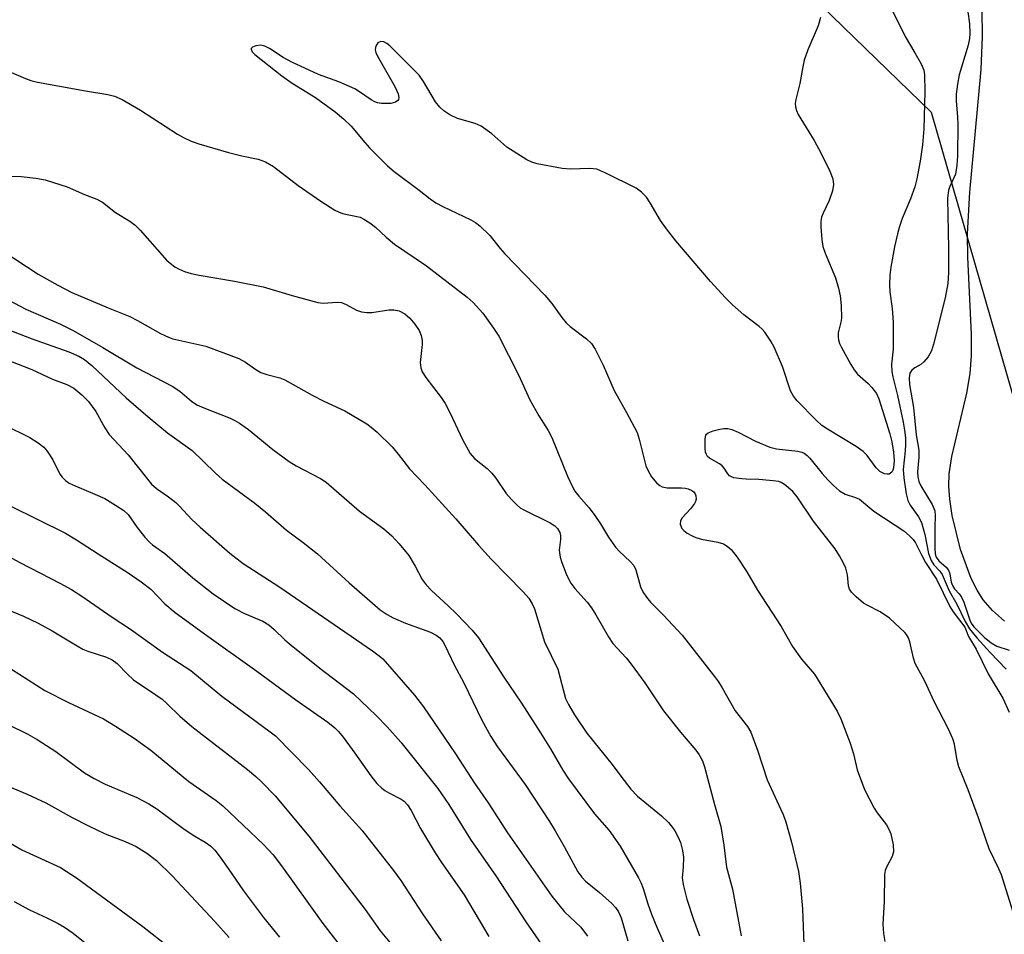
# Model space of a CAD drawing. Units: inches. Extents: x 1291768 to 1297768, y 573447 to 577447.
# Drawn here: x 1294599 to 1294806, y 575099 to 575291 of the extents above; entities that cross this region are included whole.
import ezdxf

# ---------------------------------------------------------------- set-up
doc = ezdxf.new("R2010")
doc.units = ezdxf.units.IN
doc.header["$MEASUREMENT"] = 0
for name, color, linetype in [('HYDRO-Stream Poly Centerlines', 142, 'Continuous'), ('HYDRO-Water Body', 4, 'Continuous'), ('NTRL-Trees', 3, 'Continuous'), ('Undefined', 1, 'Continuous')]:
    doc.layers.add(name, color=color, linetype=linetype)

msp = doc.modelspace()

# ---------------------------------------------------------------- linework, layer by layer
at = {"layer": 'HYDRO-Stream Poly Centerlines'}
msp.add_lwpolyline([(1294805.75, 575165.14), (1294803.23, 575167.38), (1294801.27, 575169.59), (1294800, 575171.62), (1294798.78, 575174.08), (1294796.55, 575180.18), (1294794.8, 575187.31), (1294794.26, 575190.74), (1294794.04, 575193.46), (1294794.15, 575196.09), (1294794.7, 575199.69), (1294797.83, 575212.99), (1294798.57, 575217.12), (1294798.83, 575220.83), (1294798.84, 575225.37), (1294798.07, 575241.55), (1294797.98, 575246.47), (1294798.46, 575255.17), (1294800.88, 575280.94), (1294801.17, 575287.88), (1294801.04, 575293.32)], dxfattribs=at)
at = {"layer": 'HYDRO-Water Body'}
msp.add_polyline3d([(1294805.75, 575165.14, 0), (1294803.23, 575167.38, 0), (1294801.27, 575169.59, 0), (1294800, 575171.62, 0), (1294798.78, 575174.08, 0), (1294796.55, 575180.18, 0), (1294794.8, 575187.31, 0), (1294794.26, 575190.74, 0), (1294794.04, 575193.46, 0), (1294794.15, 575196.09, 0), (1294794.7, 575199.69, 0), (1294797.83, 575212.99, 0), (1294798.57, 575217.12, 0), (1294798.83, 575220.83, 0), (1294798.84, 575225.37, 0), (1294798.07, 575241.55, 0), (1294797.98, 575246.47, 0), (1294798.46, 575255.17, 0), (1294800.88, 575280.94, 0), (1294801.17, 575287.88, 0), (1294801.04, 575293.32, 0)], dxfattribs=at)
at = {"layer": 'NTRL-Trees'}
msp.add_lwpolyline([(1294623.25, 575579.87), (1294613.2, 575464.27), (1294635.82, 575393.9), (1294707.45, 575352.43), (1294790.38, 575272), (1294818.69, 575173.68), (1294874.29, 575054.9), (1294970.04, 574898.42), (1295036.86, 574772.4), (1295035.99, 574728.99), (1295021.23, 574675.18), (1295017.96, 574666.88), (1295006.48, 574637.85), (1294997.13, 574596.18), (1294979.63, 574554.6), (1294910.99, 574492.02), (1294897.97, 574446.88), (1294910.99, 574386.98), (1294945.06, 574358.6)], dxfattribs=at)
at = {"layer": 'Undefined'}
for points, elevation in [([(1294781.96, 575293.84), (1294784.92, 575287.85), (1294786.95, 575284.47), (1294788.23, 575282.16), (1294788.8, 575280.83), (1294788.97, 575279.79), (1294789, 575276.35), (1294788.85, 575268.48), (1294788.53, 575265.14), (1294788.02, 575261.72), (1294787.36, 575258.01), (1294786.94, 575256.29), (1294786.05, 575253.79), (1294784.3, 575249.7), (1294783.67, 575247.81), (1294783.31, 575246.47), (1294782.7, 575243.72), (1294781.9, 575239.43), (1294781.69, 575237.78), (1294781.64, 575235.71), (1294781.72, 575234.24), (1294782.17, 575230.78), (1294782.39, 575227.9), (1294782.37, 575222.26), (1294782.05, 575219.12), (1294782.09, 575217.55), (1294782.3, 575216.41), (1294783.27, 575212.51), (1294784.48, 575206.95), (1294784.78, 575205.25), (1294784.96, 575203.61), (1294785.01, 575202.22), (1294784.94, 575200.87), (1294784.5, 575196.98), (1294784.61, 575195.23), (1294785.14, 575191.86), (1294785.46, 575190.47), (1294785.95, 575189.49), (1294787.68, 575187.06), (1294788.31, 575185.86), (1294789, 575183.36), (1294789.8, 575179.36), (1294790.39, 575177.85), (1294790.94, 575176.97), (1294792.21, 575175.61), (1294792.69, 575174.94), (1294794.17, 575171.5), (1294795.74, 575168.72), (1294797.52, 575165.07), (1294798.43, 575163.56), (1294799.97, 575161.62), (1294802.72, 575158.58), (1294806.14, 575155.08)], 380), ([(1294767.1, 575291.83), (1294766.68, 575290.14), (1294764.46, 575285.1), (1294763.74, 575282.89), (1294763.41, 575281.47), (1294762.79, 575278), (1294761.94, 575274.65), (1294761.84, 575273.84), (1294761.89, 575273.08), (1294762.09, 575272.32), (1294762.46, 575271.53), (1294765.8, 575266.01), (1294767.19, 575263.44), (1294769.06, 575259.57), (1294769.69, 575257.99), (1294769.85, 575256.78), (1294769.67, 575255.51), (1294768.95, 575253.42), (1294767.68, 575250.76), (1294767.37, 575249.95), (1294767.22, 575249.1), (1294767.22, 575247.92), (1294767.39, 575245.24), (1294767.63, 575243.79), (1294768.12, 575242.41), (1294770.25, 575237.22), (1294770.93, 575235.04), (1294771.29, 575233.43), (1294771.47, 575231.39), (1294771.53, 575228.73), (1294771.41, 575227.88), (1294770.84, 575225.66), (1294770.81, 575224.79), (1294770.88, 575224.23), (1294771.14, 575223.46), (1294771.5, 575222.72), (1294773.49, 575219.05), (1294774.22, 575217.87), (1294774.93, 575217.01), (1294777.12, 575215.03), (1294777.91, 575214.22), (1294778.86, 575212.92), (1294779.38, 575211.8), (1294781.7, 575204.5), (1294782.1, 575202.82), (1294782.48, 575200.62), (1294782.6, 575198.89), (1294782.47, 575197.35), (1294782.33, 575196.84), (1294782.11, 575196.41), (1294781.57, 575196.01), (1294781.1, 575195.98), (1294780.6, 575196.09), (1294779.62, 575196.58), (1294778.84, 575197.36), (1294776.92, 575199.94), (1294776.11, 575200.78), (1294774.65, 575201.78), (1294768.6, 575205.44), (1294767.43, 575206.24), (1294766.23, 575207.34), (1294762.23, 575211.39), (1294761.48, 575212.37), (1294760.86, 575213.49), (1294759.14, 575218.58), (1294757.39, 575222.64), (1294756.69, 575223.9), (1294755.42, 575225.79), (1294754.88, 575226.44), (1294754.27, 575227.02), (1294751.02, 575229.46), (1294748.64, 575231.55), (1294747.18, 575233.01), (1294744.06, 575236.44), (1294736.74, 575245.01), (1294734.79, 575247.5), (1294733.54, 575249.27), (1294731.39, 575252.96), (1294730.58, 575254.17), (1294729.58, 575255.19), (1294728.44, 575256.07), (1294722.1, 575259.21), (1294720.17, 575259.99), (1294718.71, 575260.18), (1294714.64, 575260.02), (1294712.89, 575260.14), (1294707.65, 575261.11), (1294706.54, 575261.47), (1294705.51, 575262.01), (1294701.28, 575264.65), (1294698.12, 575267.42), (1294695.9, 575269.06), (1294694.62, 575269.62), (1294690.92, 575270.67), (1294689.33, 575271.44), (1294688.1, 575272.24), (1294687.24, 575273.05), (1294686.3, 575274.19), (1294683.84, 575278.43), (1294682.89, 575279.77), (1294676.75, 575285.88), (1294676.11, 575286.42), (1294675.47, 575286.76), (1294674.84, 575286.8), (1294674.24, 575286.53), (1294673.86, 575285.98), (1294673.71, 575285.53), (1294673.68, 575285.05), (1294673.8, 575284.52), (1294674.15, 575283.72), (1294677.8, 575277.37), (1294678.47, 575275.87), (1294678.62, 575275.08), (1294678.54, 575274.62), (1294678.44, 575274.45), (1294677.91, 575274.06), (1294676.96, 575273.81), (1294674.98, 575273.84), (1294674.15, 575273.98), (1294673.58, 575274.18), (1294672.81, 575274.6), (1294670.4, 575276.29), (1294669.41, 575276.86), (1294666.05, 575278.33), (1294661.76, 575279.92), (1294656.15, 575282.49), (1294654.33, 575283.44), (1294651.45, 575285.34), (1294650.47, 575285.87), (1294649.69, 575286.05), (1294648.58, 575285.91), (1294647.89, 575285.64), (1294647.63, 575285.38), (1294647.61, 575285.22), (1294647.85, 575284.66), (1294648.37, 575284.09), (1294654.06, 575279.58), (1294656.27, 575278.05), (1294661.11, 575275.1), (1294665.24, 575272.04), (1294667, 575270.62), (1294668.63, 575269.07), (1294671.48, 575265.61), (1294672.48, 575264.51), (1294676.27, 575260.72), (1294677.67, 575259.52), (1294682.91, 575255.62), (1294685.18, 575253.81), (1294686.41, 575252.97), (1294687.83, 575252.2), (1294693.74, 575249.42), (1294694.69, 575248.84), (1294695.6, 575248.13), (1294697.73, 575246.11), (1294699.88, 575243.34), (1294700.85, 575242.25), (1294709.26, 575233.61), (1294710.76, 575231.81), (1294712.86, 575228.88), (1294713.74, 575227.8), (1294714.59, 575227.02), (1294718.03, 575224.4), (1294719.06, 575223.43), (1294719.82, 575222.23), (1294721.5, 575218.87), (1294723.81, 575213.56), (1294726.45, 575208.94), (1294728.64, 575204.74), (1294729.1, 575203.37), (1294730.46, 575197.77), (1294730.93, 575196.7), (1294731.68, 575195.44), (1294732.8, 575194.13), (1294733.44, 575193.59), (1294733.92, 575193.34), (1294734.98, 575193.1), (1294737.93, 575193.11), (1294738.8, 575193.03), (1294739.36, 575192.89), (1294740.15, 575192.56), (1294740.58, 575192.26), (1294740.86, 575191.89), (1294741, 575191.46), (1294741.02, 575190.77), (1294740.9, 575190.29), (1294740.66, 575189.82), (1294739.84, 575188.71), (1294738.12, 575186.85), (1294737.72, 575186.21), (1294737.66, 575185.53), (1294738.04, 575184.62), (1294738.43, 575184.15), (1294739.13, 575183.62), (1294740.18, 575183.04), (1294741, 575182.68), (1294742.14, 575182.39), (1294745.59, 575181.74), (1294746.81, 575181.35), (1294747.53, 575180.9), (1294748.41, 575180.16), (1294749.63, 575178.6), (1294751.66, 575175.5), (1294753.9, 575171.62), (1294758.87, 575164), (1294761.26, 575159.81), (1294763.17, 575157.19), (1294765.89, 575154.01), (1294770.66, 575146.22), (1294771.43, 575144.63), (1294773.38, 575139.54), (1294774.08, 575137.28), (1294774.85, 575133.95), (1294776.38, 575129.82), (1294778.39, 575125.86), (1294779.03, 575124.9), (1294780.99, 575122.37), (1294781.48, 575121.49), (1294781.87, 575120.49), (1294782.4, 575118.18), (1294782.49, 575116.73), (1294782.21, 575115.75), (1294780.97, 575113.49), (1294780.73, 575112.78), (1294780.59, 575111.99), (1294780.51, 575106.33), (1294780.2, 575101.56), (1294780.35, 575099.57), (1294780.62, 575097.9)], 382), ([(1294596.82, 575280.55), (1294600.3, 575279.03), (1294601.39, 575278.63), (1294602.82, 575278.29), (1294612.88, 575276.46), (1294617.53, 575275.73), (1294618.95, 575275.38), (1294620.55, 575274.64), (1294624.42, 575272.39), (1294632.19, 575267.37), (1294633.46, 575266.67), (1294635.04, 575265.92), (1294636.64, 575265.32), (1294642.91, 575263.53), (1294645.66, 575262.83), (1294649.08, 575262.1), (1294650.65, 575261.55), (1294652.3, 575260.57), (1294657.49, 575256.57), (1294662.29, 575253.32), (1294665.22, 575251.44), (1294665.98, 575251.04), (1294666.8, 575250.73), (1294670.48, 575249.92), (1294671.27, 575249.54), (1294672.53, 575248.76), (1294673.7, 575247.88), (1294675.98, 575245.72), (1294677.74, 575244.28), (1294684.44, 575239.72), (1294692.99, 575233.16), (1294694.24, 575232.01), (1294696.23, 575229.81), (1294698.51, 575226.66), (1294699.6, 575224.94), (1294703.72, 575216.86), (1294706.15, 575211.59), (1294708, 575208.26), (1294709.94, 575205.17), (1294710.74, 575203.71), (1294714.03, 575195.56), (1294714.98, 575193.45), (1294715.55, 575192.46), (1294716.41, 575191.36), (1294718.55, 575188.93), (1294719.79, 575187.31), (1294720.96, 575185.6), (1294722.63, 575182.76), (1294724.14, 575180.67), (1294724.89, 575179.81), (1294727.2, 575177.69), (1294727.93, 575176.86), (1294728.37, 575175.92), (1294729.38, 575172.32), (1294729.86, 575171.32), (1294730.58, 575170.19), (1294731.48, 575169.11), (1294734.15, 575166.43), (1294738.07, 575162.21), (1294744.89, 575153.5), (1294745.72, 575152.4), (1294746.51, 575151.17), (1294749.23, 575146.31), (1294751.81, 575143.06), (1294752.53, 575141.86), (1294753.9, 575138.07), (1294755.91, 575131.84), (1294759.23, 575124.69), (1294759.8, 575123.23), (1294761.07, 575118.76), (1294762.52, 575112.57), (1294762.86, 575110.17), (1294763.34, 575104.74), (1294763.63, 575097.37)], 384), ([(1294807.5, 575104.29), (1294805.13, 575111.89), (1294804.59, 575113.18), (1294802.53, 575117.37), (1294800.32, 575123.89), (1294798.12, 575129.72), (1294796.2, 575134.54), (1294795.82, 575135.88), (1294795.23, 575139.35), (1294794.9, 575140.47), (1294793.93, 575142.65), (1294791, 575148.29), (1294789.01, 575152.54), (1294787.03, 575156.25), (1294786.67, 575157.36), (1294785.89, 575160.84), (1294785.6, 575161.67), (1294785.2, 575162.32), (1294784.83, 575162.75), (1294781.59, 575165.81), (1294779.66, 575167.07), (1294776.91, 575168.48), (1294776.19, 575168.92), (1294774.61, 575170.22), (1294773.61, 575171.25), (1294773.25, 575171.86), (1294773.04, 575172.55), (1294772.77, 575174.88), (1294772.44, 575176.29), (1294771.99, 575177.35), (1294771.15, 575178.88), (1294770.19, 575180.36), (1294765.67, 575186.17), (1294762.21, 575191.26), (1294761.31, 575192.39), (1294759.6, 575193.86), (1294758.89, 575194.27), (1294758.36, 575194.44), (1294757.22, 575194.63), (1294753.4, 575194.96), (1294752.41, 575194.89), (1294750.61, 575194.99), (1294748.95, 575195.26), (1294748.45, 575195.42), (1294748.02, 575195.66), (1294747.67, 575196.06), (1294746.93, 575197.26), (1294746.51, 575197.78), (1294745.96, 575198.2), (1294743.85, 575199.37), (1294743.45, 575199.72), (1294743.18, 575200.14), (1294743.03, 575200.64), (1294742.94, 575201.46), (1294742.93, 575203.43), (1294743.1, 575204.17), (1294743.21, 575204.37), (1294743.58, 575204.68), (1294744.58, 575205.09), (1294746, 575205.47), (1294746.85, 575205.61), (1294747.69, 575205.59), (1294748.5, 575205.37), (1294749.84, 575204.83), (1294753.47, 575202.9), (1294756.47, 575201.64), (1294757.92, 575201.35), (1294762.37, 575200.86), (1294763.21, 575200.64), (1294763.72, 575200.41), (1294764.36, 575199.94), (1294764.91, 575199.36), (1294767.5, 575196.12), (1294768.66, 575194.82), (1294769.87, 575193.6), (1294771.14, 575192.51), (1294772.28, 575191.77), (1294774.5, 575191.11), (1294775.31, 575190.72), (1294778.35, 575188.25), (1294784.61, 575184.09), (1294785.85, 575183.09), (1294786.59, 575182.27), (1294787.08, 575181.6), (1294788.3, 575179.05), (1294789.16, 575177.49), (1294791.46, 575173.94), (1294794.26, 575168.19), (1294795, 575167.07), (1294797.41, 575163.92), (1294798.21, 575161.91), (1294799.8, 575159.26), (1294802.31, 575154.1), (1294805.38, 575148.95), (1294806.71, 575146.07)], 382), ([(1294595.76, 575119.29), (1294599.52, 575117.13), (1294607.65, 575113.41), (1294611, 575111.24), (1294624.87, 575101.04), (1294630.44, 575096.74)], 410), ([(1294597.88, 575106.33), (1294601.12, 575104.52), (1294604.75, 575102.89), (1294607.15, 575101.67), (1294608.43, 575100.94), (1294610.28, 575099.66), (1294612.8, 575097.62)], 412)]:
    msp.add_lwpolyline(points, dxfattribs=dict(at, elevation=elevation))
for points in [[(1294798.08, 575293.07, 378), (1294798.39, 575290.5, 378), (1294798.48, 575288.49, 378), (1294798.38, 575287.42, 378), (1294798.1, 575286.08, 378), (1294796.24, 575279.79, 378), (1294795.89, 575277.87, 378), (1294795.63, 575275.79, 378), (1294795.59, 575274.4, 378), (1294795.89, 575270.95, 378), (1294795.93, 575269.52, 378), (1294795.86, 575262.8, 378), (1294795.75, 575260.84, 378), (1294795.45, 575258.94, 378), (1294794.29, 575256.4, 378), (1294794.01, 575255.61, 378), (1294793.76, 575253.87, 378), (1294794.03, 575243.37, 378), (1294794.03, 575238.3, 378), (1294793.88, 575236.05, 378), (1294793.27, 575233.01, 378), (1294790.84, 575223.31, 378), (1294790.4, 575221.89, 378), (1294789.72, 575220.64, 378), (1294788.83, 575219.55, 378), (1294788.18, 575219.02, 378), (1294786.91, 575218.33, 378), (1294786.28, 575217.83, 378), (1294785.89, 575217.17, 378), (1294785.73, 575216.2, 378), (1294785.84, 575214.8, 378), (1294786.66, 575210.01, 378), (1294787.18, 575204.25, 378), (1294787.75, 575201.01, 378), (1294787.74, 575199.6, 378), (1294787.48, 575196.47, 378), (1294787.53, 575195.42, 378), (1294787.76, 575194.48, 378), (1294788.16, 575193.54, 378), (1294790.58, 575189.6, 378), (1294791.11, 575188.34, 378), (1294791.22, 575187.34, 378), (1294791.12, 575184.81, 378), (1294791.12, 575180.44, 378), (1294791.2, 575179.31, 378), (1294791.41, 575178.55, 378), (1294791.98, 575177.79, 378), (1294793.48, 575176.5, 378), (1294793.99, 575175.87, 378), (1294794.27, 575175.08, 378), (1294794.59, 575173.35, 378), (1294794.84, 575172.61, 378), (1294795.27, 575171.96, 378), (1294796.23, 575170.89, 378), (1294796.73, 575170.18, 378), (1294797.2, 575169.11, 378), (1294798.56, 575165.18, 378), (1294798.9, 575164.5, 378), (1294799.38, 575163.86, 378), (1294801.48, 575161.82, 378), (1294802.99, 575160.57, 378), (1294804.16, 575159.93, 378), (1294806.74, 575159.04, 378)], [(1294593.71, 575258.53, 386), (1294599.33, 575258.48, 386), (1294602.45, 575258.14, 386), (1294604.42, 575257.81, 386), (1294609.04, 575256.31, 386), (1294612.65, 575254.69, 386), (1294615.24, 575253.71, 386), (1294616.43, 575253.09, 386), (1294619.17, 575250.9, 386), (1294622.15, 575249.09, 386), (1294623.31, 575248.28, 386), (1294624.36, 575247.23, 386), (1294629.9, 575240.85, 386), (1294631.62, 575239.49, 386), (1294632.36, 575239.09, 386), (1294633.66, 575238.55, 386), (1294635.01, 575238.11, 386), (1294636.72, 575237.74, 386), (1294644.11, 575236.53, 386), (1294650.18, 575235.33, 386), (1294656.21, 575233.49, 386), (1294661.64, 575232.02, 386), (1294662.76, 575231.91, 386), (1294665.67, 575232.09, 386), (1294666.61, 575232.01, 386), (1294667.54, 575231.64, 386), (1294669.77, 575230.4, 386), (1294670.81, 575230.09, 386), (1294671.88, 575229.95, 386), (1294672.97, 575229.92, 386), (1294676.51, 575230.47, 386), (1294677.61, 575230.52, 386), (1294678.67, 575230.28, 386), (1294679.9, 575229.64, 386), (1294680.94, 575228.75, 386), (1294682.02, 575227.52, 386), (1294682.9, 575226.16, 386), (1294683.31, 575225.14, 386), (1294683.53, 575224.03, 386), (1294683.56, 575223.19, 386), (1294683.11, 575219.46, 386), (1294683.24, 575218.31, 386), (1294683.52, 575217.51, 386), (1294684.29, 575216.32, 386), (1294687.51, 575212.09, 386), (1294688.36, 575210.86, 386), (1294689.42, 575208.79, 386), (1294691.96, 575203.27, 386), (1294693.59, 575200.33, 386), (1294694.53, 575199.28, 386), (1294697.19, 575197.17, 386), (1294698.15, 575196.24, 386), (1294699.01, 575195.17, 386), (1294701.13, 575191.97, 386), (1294702.25, 575190.68, 386), (1294703.46, 575189.47, 386), (1294704.13, 575188.96, 386), (1294704.88, 575188.53, 386), (1294710.39, 575185.8, 386), (1294711.37, 575185.17, 386), (1294711.92, 575184.62, 386), (1294712.4, 575183.78, 386), (1294712.55, 575183.07, 386), (1294712.57, 575182.32, 386), (1294712.3, 575180.02, 386), (1294712.47, 575178.59, 386), (1294712.81, 575177.49, 386), (1294713.75, 575175.06, 386), (1294714.21, 575174, 386), (1294714.71, 575173.1, 386), (1294715.56, 575171.99, 386), (1294718.18, 575169.12, 386), (1294719.06, 575167.96, 386), (1294720, 575166.48, 386), (1294722.61, 575161.86, 386), (1294723.54, 575160.47, 386), (1294726.33, 575157.43, 386), (1294727.39, 575156.11, 386), (1294730.28, 575152.18, 386), (1294734.2, 575146.34, 386), (1294737.77, 575141.82, 386), (1294741, 575138.07, 386), (1294741.65, 575137.11, 386), (1294742.34, 575135.86, 386), (1294742.82, 575134.58, 386), (1294744.91, 575126.64, 386), (1294746.22, 575122.05, 386), (1294746.86, 575118.15, 386), (1294747.41, 575113.5, 386), (1294748.64, 575108.89, 386), (1294750.46, 575099.12, 386)], [(1294595.57, 575242.83, 388), (1294602.91, 575238, 388), (1294607.08, 575235.65, 388), (1294610, 575234.16, 388), (1294617.59, 575230.94, 388), (1294622.2, 575229.1, 388), (1294623.78, 575228.29, 388), (1294628.58, 575225.53, 388), (1294630.25, 575224.73, 388), (1294631.17, 575224.44, 388), (1294638.1, 575222.85, 388), (1294645.04, 575220.3, 388), (1294646.45, 575219.53, 388), (1294648.62, 575217.95, 388), (1294649.63, 575217.33, 388), (1294650.91, 575216.89, 388), (1294653.66, 575216.24, 388), (1294654.71, 575215.83, 388), (1294660.41, 575212.55, 388), (1294662.92, 575211.31, 388), (1294667.3, 575209.3, 388), (1294671.89, 575206.57, 388), (1294672.84, 575205.9, 388), (1294674.1, 575204.83, 388), (1294677.22, 575201.72, 388), (1294678.48, 575200.22, 388), (1294680.84, 575197.12, 388), (1294684.08, 575193.76, 388), (1294690.59, 575186.62, 388), (1294695.35, 575181.1, 388), (1294698.01, 575178.17, 388), (1294704.72, 575171.3, 388), (1294705.9, 575170, 388), (1294706.65, 575168.79, 388), (1294707.1, 575167.74, 388), (1294709.18, 575160.81, 388), (1294712.02, 575155.06, 388), (1294713.63, 575148.93, 388), (1294714.24, 575147.66, 388), (1294715.5, 575145.46, 388), (1294718.07, 575141.66, 388), (1294723.44, 575135.03, 388), (1294725.21, 575132.59, 388), (1294727.35, 575129.91, 388), (1294728.72, 575128.44, 388), (1294733.77, 575124.25, 388), (1294735.2, 575122.87, 388), (1294736.08, 575121.84, 388), (1294736.57, 575121.12, 388), (1294737.28, 575119.81, 388), (1294737.74, 575118.72, 388), (1294738.18, 575117.04, 388), (1294738.38, 575115.61, 388), (1294738.34, 575113.53, 388), (1294738.13, 575111.26, 388), (1294738.28, 575109.88, 388), (1294739.08, 575106.79, 388), (1294740.49, 575102.51, 388), (1294741.75, 575099.12, 388)], [(1294594.33, 575233.81, 390), (1294600.33, 575230.66, 390), (1294607.65, 575227.46, 390), (1294610.28, 575226.15, 390), (1294616.53, 575222.57, 390), (1294623.67, 575218.3, 390), (1294631.07, 575214.5, 390), (1294632.65, 575213.42, 390), (1294635.12, 575211.35, 390), (1294636.26, 575210.59, 390), (1294637.67, 575209.94, 390), (1294643.22, 575207.76, 390), (1294644.24, 575207.26, 390), (1294645.22, 575206.68, 390), (1294647.08, 575205.4, 390), (1294652.19, 575201.18, 390), (1294655.62, 575198.66, 390), (1294657.06, 575197.77, 390), (1294662.17, 575195.1, 390), (1294663.4, 575194.33, 390), (1294670.39, 575188.23, 390), (1294675.49, 575184.5, 390), (1294677.17, 575183.03, 390), (1294678.72, 575181.38, 390), (1294680.7, 575178.92, 390), (1294682.07, 575176.68, 390), (1294683.5, 575173.92, 390), (1294684.34, 575172.8, 390), (1294685.51, 575171.56, 390), (1294689, 575168.39, 390), (1294690.73, 575166.69, 390), (1294694.04, 575163.23, 390), (1294695.32, 575161.67, 390), (1294700.69, 575153.38, 390), (1294704.36, 575147.96, 390), (1294708.36, 575141.69, 390), (1294710.43, 575138.36, 390), (1294713.02, 575133.9, 390), (1294714.21, 575132.04, 390), (1294719.69, 575124.68, 390), (1294722.81, 575121.21, 390), (1294725.09, 575117.91, 390), (1294728.93, 575111.29, 390), (1294729.43, 575110.3, 390), (1294729.89, 575109.02, 390), (1294730.87, 575105.79, 390), (1294731.68, 575103.65, 390), (1294732.79, 575100.91, 390), (1294736.27, 575092.99, 390)], [(1294595.19, 575226.91, 392), (1294601.45, 575224.46, 392), (1294609.39, 575221.66, 392), (1294611.49, 575220.74, 392), (1294612.65, 575220.05, 392), (1294614.18, 575218.8, 392), (1294621.4, 575212.04, 392), (1294625.99, 575208.07, 392), (1294630.04, 575204.71, 392), (1294635.28, 575200.95, 392), (1294640.06, 575196.3, 392), (1294641.55, 575194.96, 392), (1294648.41, 575189.89, 392), (1294650.65, 575188.07, 392), (1294655.05, 575184.25, 392), (1294658.58, 575181.66, 392), (1294661.55, 575179.3, 392), (1294668.19, 575173.19, 392), (1294674.71, 575167.53, 392), (1294676.17, 575166.54, 392), (1294677.43, 575165.87, 392), (1294680.01, 575164.76, 392), (1294685.25, 575162.86, 392), (1294686.46, 575162.24, 392), (1294687.25, 575161.62, 392), (1294687.85, 575160.89, 392), (1294688.28, 575160.14, 392), (1294690.24, 575155.97, 392), (1294692.26, 575152.17, 392), (1294696.04, 575144.36, 392), (1294697.94, 575140.92, 392), (1294699.36, 575138.76, 392), (1294705.16, 575130.85, 392), (1294710.23, 575123.1, 392), (1294711.45, 575121.13, 392), (1294713.31, 575117.87, 392), (1294716.2, 575112.5, 392), (1294717.06, 575111.39, 392), (1294717.84, 575110.58, 392), (1294720.77, 575108.19, 392), (1294723.34, 575105.85, 392), (1294724.11, 575105.03, 392), (1294724.72, 575104.15, 392), (1294725.3, 575102.84, 392), (1294726.69, 575098.05, 392)], [(1294597.14, 575219.74, 394), (1294601.58, 575217.99, 394), (1294605.96, 575215.91, 394), (1294608.94, 575214.79, 394), (1294610.4, 575214.04, 394), (1294612.11, 575212.67, 394), (1294613.46, 575211.26, 394), (1294615, 575209.19, 394), (1294616.93, 575205.72, 394), (1294617.82, 575204.36, 394), (1294621.82, 575200.03, 394), (1294626.72, 575193.93, 394), (1294627.74, 575192.99, 394), (1294630.3, 575191.27, 394), (1294631.81, 575190.07, 394), (1294632.62, 575189.3, 394), (1294635.19, 575186.48, 394), (1294636.91, 575184.87, 394), (1294643.18, 575179.44, 394), (1294645.99, 575177.27, 394), (1294653.64, 575172.3, 394), (1294673.07, 575158.94, 394), (1294674.51, 575157.9, 394), (1294675.3, 575157.23, 394), (1294681.93, 575149.6, 394), (1294683.83, 575147.18, 394), (1294690.53, 575137.28, 394), (1294694.51, 575131.17, 394), (1294697.36, 575127.04, 394), (1294701.43, 575120.69, 394), (1294710.72, 575107.42, 394), (1294713.43, 575104.14, 394), (1294716.85, 575100.89, 394), (1294718.23, 575099.03, 394)], [(1294595.78, 575206.34, 396), (1294601.15, 575203.69, 396), (1294602.93, 575202.6, 396), (1294604.1, 575201.69, 396), (1294604.83, 575200.86, 396), (1294606, 575199, 396), (1294607.5, 575195.98, 396), (1294607.95, 575195.34, 396), (1294608.64, 575194.68, 396), (1294609.46, 575194.14, 396), (1294610.7, 575193.52, 396), (1294614.83, 575191.81, 396), (1294616.89, 575190.87, 396), (1294619.19, 575189.51, 396), (1294620.93, 575188.37, 396), (1294621.79, 575187.57, 396), (1294623.69, 575184.8, 396), (1294625.33, 575182.79, 396), (1294626.31, 575181.73, 396), (1294626.94, 575181.18, 396), (1294629.49, 575179.32, 396), (1294635.39, 575174.25, 396), (1294639.67, 575170.85, 396), (1294644.2, 575167.83, 396), (1294646.23, 575166.74, 396), (1294650.05, 575165.12, 396), (1294651.34, 575164.35, 396), (1294652.46, 575163.4, 396), (1294654.67, 575161.25, 396), (1294656.03, 575160.11, 396), (1294662.04, 575155.25, 396), (1294669.1, 575149.86, 396), (1294670.74, 575148.37, 396), (1294673.86, 575145.34, 396), (1294676.2, 575142.95, 396), (1294679.04, 575139.73, 396), (1294686.82, 575130.01, 396), (1294689.1, 575126.67, 396), (1294693.67, 575119.32, 396), (1294698.99, 575111.68, 396), (1294705.32, 575102.05, 396), (1294712.02, 575092.33, 396)], [(1294597.07, 575189.32, 398), (1294608.68, 575183.59, 398), (1294610.96, 575182.24, 398), (1294615.49, 575179.27, 398), (1294621.82, 575175.3, 398), (1294624.57, 575173.41, 398), (1294626.56, 575171.86, 398), (1294629.52, 575168.8, 398), (1294631.71, 575166.97, 398), (1294638.31, 575162.11, 398), (1294648.81, 575154.65, 398), (1294657.01, 575148.62, 398), (1294663.71, 575143.92, 398), (1294665.21, 575142.75, 398), (1294665.99, 575141.97, 398), (1294666.92, 575140.81, 398), (1294669.4, 575137.43, 398), (1294672.74, 575132.65, 398), (1294674.03, 575131.1, 398), (1294675.04, 575130.11, 398), (1294675.7, 575129.6, 398), (1294676.65, 575129.03, 398), (1294679.13, 575127.8, 398), (1294679.72, 575127.37, 398), (1294680.44, 575126.57, 398), (1294681.19, 575125.4, 398), (1294683.15, 575121.62, 398), (1294686.27, 575116.52, 398), (1294687.57, 575114.52, 398), (1294692.37, 575107.73, 398), (1294697.52, 575098.98, 398)], [(1294594, 575180.22, 400), (1294599.08, 575177.46, 400), (1294607.48, 575173.15, 400), (1294609.9, 575171.78, 400), (1294612.1, 575170.39, 400), (1294618.47, 575166, 400), (1294622.32, 575163.49, 400), (1294629.02, 575158.67, 400), (1294634.94, 575154.77, 400), (1294641.47, 575149.41, 400), (1294651.64, 575141.95, 400), (1294652.74, 575141.06, 400), (1294659.67, 575134.02, 400), (1294661.96, 575131.45, 400), (1294666.25, 575126.35, 400), (1294670.87, 575121.29, 400), (1294677.52, 575112.81, 400), (1294679.06, 575110.73, 400), (1294683.62, 575103.7, 400), (1294687.53, 575098.03, 400)], [(1294590.44, 575170.06, 402), (1294599.85, 575166.17, 402), (1294602.95, 575164.72, 402), (1294605.85, 575163.15, 402), (1294611.11, 575159.94, 402), (1294612.31, 575159.3, 402), (1294613.36, 575158.88, 402), (1294617.26, 575157.61, 402), (1294618.49, 575157.02, 402), (1294619.5, 575156.23, 402), (1294621.69, 575153.99, 402), (1294622.95, 575152.82, 402), (1294627.66, 575149.69, 402), (1294628.92, 575148.77, 402), (1294629.96, 575147.85, 402), (1294632.65, 575145.21, 402), (1294635.19, 575143.01, 402), (1294646.85, 575133.99, 402), (1294648.64, 575132.54, 402), (1294649.9, 575131.37, 402), (1294652.7, 575128.49, 402), (1294659.71, 575120.01, 402), (1294671.53, 575104.61, 402), (1294674.74, 575100.11, 402), (1294677.17, 575097.21, 402)], [(1294592.04, 575158.42, 404), (1294604.34, 575150.62, 404), (1294609.26, 575148.1, 404), (1294616.61, 575144.61, 404), (1294619.15, 575143.12, 404), (1294623.08, 575140.56, 404), (1294626.57, 575138.06, 404), (1294634.52, 575131.49, 404), (1294640.29, 575127.49, 404), (1294641.72, 575126.36, 404), (1294650.19, 575118.3, 404), (1294652.22, 575116.12, 404), (1294654, 575113.81, 404), (1294662.66, 575101.7, 404), (1294671.87, 575089.85, 404)], [(1294596.33, 575143.61, 406), (1294600.74, 575141.46, 406), (1294602.75, 575140.3, 406), (1294606.66, 575137.78, 406), (1294612.66, 575133.33, 406), (1294614.69, 575132.12, 406), (1294617.02, 575130.9, 406), (1294623.63, 575128.16, 406), (1294626.14, 575126.82, 406), (1294627.84, 575125.72, 406), (1294633.58, 575121.49, 406), (1294635.82, 575120.03, 406), (1294637.98, 575118.79, 406), (1294639.16, 575117.92, 406), (1294639.99, 575117.09, 406), (1294640.89, 575115.91, 406), (1294642.81, 575113.25, 406), (1294646.02, 575108.55, 406), (1294650.22, 575102.95, 406), (1294653.59, 575098.82, 406)], [(1294596.28, 575130.67, 408), (1294600.64, 575128.81, 408), (1294604.52, 575126.99, 408), (1294610.09, 575123.93, 408), (1294613.49, 575122.16, 408), (1294617, 575120.53, 408), (1294621.2, 575118.89, 408), (1294623.52, 575117.87, 408), (1294625.72, 575116.46, 408), (1294627.79, 575114.88, 408), (1294631.02, 575111.67, 408), (1294639.98, 575102.12, 408), (1294642.99, 575098.74, 408)]]:
    msp.add_polyline3d(points, dxfattribs=at)

doc.saveas('drawing.dxf')
